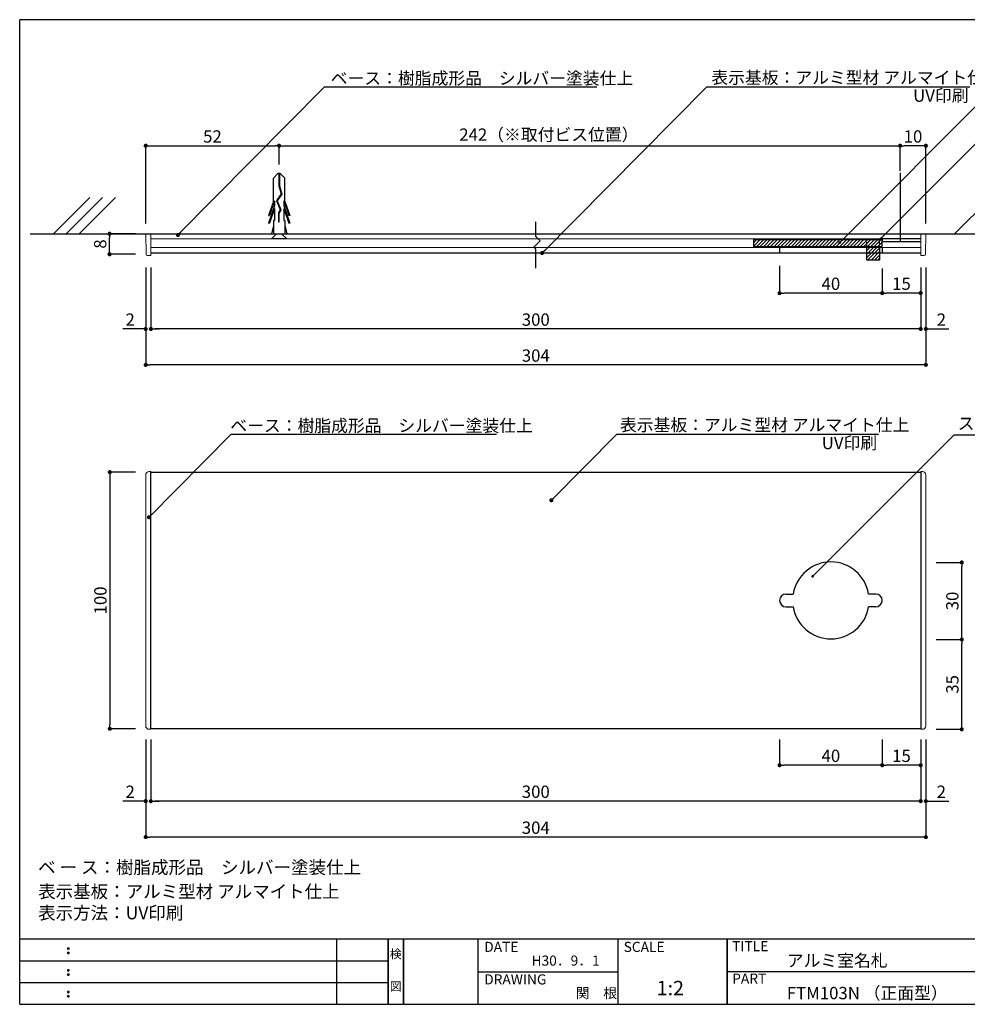
# Model space of a CAD drawing. Extents: x 290 to 572, y 1 to 193.
# Drawn here: x 290 to 475, y 1 to 193 of the extents above; entities that cross this region are included whole.
import ezdxf
from ezdxf.enums import TextEntityAlignment as Align

# ---------------------------------------------------------------- set-up
doc = ezdxf.new("R2010")
doc.units = 0
doc.header["$MEASUREMENT"] = 0
doc.linetypes.add('HIDDEN', pattern=[0.375, 0.25, -0.125])
for name, color, linetype in [('DIM', 2, 'Continuous'), ('MC1', 7, 'Continuous'), ('MC2', 3, 'HIDDEN'), ('RED', 1, 'Continuous'), ('壁', 6, 'Continuous'), ('寸法', 2, 'Continuous'), ('本体１', 7, 'Continuous'), ('枠ライン', 1, 'Continuous'), ('枠文字', 4, 'Continuous'), ('枠横ライン', 9, 'Continuous'), ('注釈', 2, 'Continuous')]:
    doc.layers.add(name, color=color, linetype=linetype)
doc.styles.add('EXTFONT', font='txt', dxfattribs={"height": 3, "bigfont": 'extfont'})
doc.styles.get("Standard").update_dxf_attribs({"font": 'txt.shx', "bigfont": 'extfont.shx'})
doc.styles.add('角ゴ', font='txt.shx', dxfattribs={"bigfont": 'extfont.shx'})
doc.dimstyles.new('KITEI-1$7', dxfattribs={"dimtxt": 2.4, "dimasz": 0.5, "dimexe": 0, "dimexo": 1, "dimgap": 0.7, "dimtad": 2, "dimdec": 0, "dimrnd": 1, "dimzin": 0, "dimdsep": 46, "dimtxsty": 'EXTFONT', "dimblk1": 'DOT', "dimblk2": 'DOT', "dimsah": 1, "dimcen": 0.09, "dimclrd": 2, "dimclre": 2, "dimclrt": 2, "dimadec": 0, "dimazin": 0, "dimtfac": 1, "dimtdec": 4, "dimtofl": 0, "dimtmove": 0, "dimatfit": 0, "dimldrblk": 'DOT', "dimfxl": 1, "dimtolj": 1, "dimtzin": 0, "dimarcsym": 0})
doc.dimstyles.get("Standard").update_dxf_attribs({"dimtxt": 0.18, "dimasz": 0.18, "dimexe": 0.18, "dimexo": 0.0625, "dimgap": 0.09, "dimtad": 0, "dimtih": 1, "dimtoh": 1, "dimdec": 4, "dimzin": 0, "dimdsep": 46, "dimtxsty": 'STANDARD', "dimcen": 0.09, "dimadec": 0, "dimazin": 0, "dimtfac": 1, "dimtdec": 4, "dimtofl": 0, "dimtmove": 0, "dimatfit": 3, "dimfxl": 1, "dimtolj": 1, "dimtzin": 0, "dimarcsym": 0})
doc.dimstyles.new('STANDARD$0', dxfattribs={"dimtxt": 2.4, "dimasz": 0.4, "dimexe": 0, "dimexo": 2, "dimtad": 3, "dimdec": 0, "dimzin": 0, "dimdsep": 46, "dimtxsty": 'STANDARD', "dimblk1": 'DOT', "dimblk2": 'DOT', "dimsah": 1, "dimcen": 2.5, "dimclrd": 2, "dimclre": 2, "dimclrt": 2, "dimadec": 0, "dimazin": 0, "dimtfac": 1, "dimtdec": 4, "dimtofl": 0, "dimtmove": 0, "dimatfit": 3, "dimldrblk": 'DOT', "dimfxl": 1, "dimtolj": 1, "dimtzin": 0, "dimarcsym": 0})

# ---------------------------------------------------------------- blocks, each defined once
blk = doc.blocks.new('_DOT')
at = {"color": 0, "linetype": 'ByBlock'}
blk.add_line((-0.5, 0), (-1, 0), dxfattribs=at)
at = {"color": 0, "linetype": 'ByBlock', "const_width": 0.5}
blk.add_lwpolyline([(-0.25, 0, 1), (0.25, 0, 1)], format="xyb", close=True, dxfattribs=at)
blk = doc.blocks.new('*D30')
at = {"layer": 'DEFPOINTS', "color": 0, "linetype": 'ByBlock'}
for p in [(465.67, 55.03), (466.67, 55.03), (466.67, 41.03)]:
    blk.add_point(p, dxfattribs=at)
at = {"layer": '寸法', "color": 2, "linetype": 'ByBlock'}
for p, q in [((465.67, 53.03), (465.67, 41.03)), ((466.67, 53.03), (466.67, 41.03)), ((464.87, 41.03), (464.07, 41.03)), ((467.47, 41.03), (471.12, 41.03))]:
    blk.add_line(p, q, dxfattribs=at)
at = {"layer": '寸法', "color": 2, "linetype": 'ByBlock', "xscale": 0.8, "yscale": 0.8, "zscale": 0.8}
blk.add_blockref('_DOT', (465.67, 41.03), dxfattribs=at)
at = {"layer": '寸法', "color": 2, "linetype": 'ByBlock', "xscale": 0.8, "yscale": 0.8, "zscale": 0.8, "rotation": 180}
blk.add_blockref('_DOT', (466.67, 41.03), dxfattribs=at)
at = {"layer": '寸法', "color": 2, "linetype": 'ByBlock', "insert": (469.69, 42.86), "char_height": 2.4, "attachment_point": 5, "style": '角ゴ'}
blk.add_mtext('\\A1;2', dxfattribs=at)
blk = doc.blocks.new('*D31')
at = {"layer": 'DEFPOINTS', "color": 0, "linetype": 'ByBlock'}
for p in [(314.67, 105.13), (307.67, 55.13), (314.67, 55.13)]:
    blk.add_point(p, dxfattribs=at)
at = {"layer": '寸法', "color": 2, "linetype": 'ByBlock'}
for p, q in [((312.67, 105.13), (307.67, 105.13)), ((307.67, 104.33), (307.67, 55.93)), ((312.67, 55.13), (307.67, 55.13))]:
    blk.add_line(p, q, dxfattribs=at)
at = {"layer": '寸法', "color": 2, "linetype": 'ByBlock', "xscale": 0.8, "yscale": 0.8, "zscale": 0.8}
for p, rotation in [((307.67, 105.13), 90), ((307.67, 55.13), 270)]:
    blk.add_blockref('_DOT', p, dxfattribs=dict(at, rotation=rotation))
at = {"layer": '寸法', "color": 2, "linetype": 'ByBlock', "insert": (305.84, 80.13), "char_height": 2.4, "attachment_point": 5, "rotation": 90, "style": '角ゴ'}
blk.add_mtext('\\A1;100', dxfattribs=at)
blk = doc.blocks.new('*D32')
at = {"layer": 'DEFPOINTS', "color": 0}
for p in [(461.67, 168.72), (461.67, 161.82), (466.67, 151.57)]:
    blk.add_point(p, dxfattribs=at)
at = {"layer": '寸法', "color": 2}
for p, q in [((461.67, 163.82), (461.67, 168.72)), ((465.87, 168.72), (462.47, 168.72)), ((466.67, 153.57), (466.67, 168.72))]:
    blk.add_line(p, q, dxfattribs=at)
at = {"layer": '寸法', "color": 2, "xscale": 0.8, "yscale": 0.8, "zscale": 0.8, "rotation": 180}
blk.add_blockref('_DOT', (461.67, 168.72), dxfattribs=at)
at = {"layer": '寸法', "color": 2, "xscale": 0.8, "yscale": 0.8, "zscale": 0.8}
blk.add_blockref('_DOT', (466.67, 168.72), dxfattribs=at)
at = {"layer": '寸法', "color": 2, "insert": (464.17, 170.52), "char_height": 2.4, "attachment_point": 5, "style": '角ゴ'}
blk.add_mtext('\\A1;10', dxfattribs=at)
blk = doc.blocks.new('*D33')
at = {"layer": 'DEFPOINTS', "color": 0}
for p in [(340.67, 168.72), (340.67, 163.06), (314.67, 151.57)]:
    blk.add_point(p, dxfattribs=at)
at = {"layer": '寸法', "color": 2}
for p, q in [((314.67, 153.57), (314.67, 168.72)), ((315.47, 168.72), (339.87, 168.72)), ((340.67, 165.06), (340.67, 168.72))]:
    blk.add_line(p, q, dxfattribs=at)
at = {"layer": '寸法', "color": 2, "xscale": 0.8, "yscale": 0.8, "zscale": 0.8, "rotation": 180}
blk.add_blockref('_DOT', (314.67, 168.72), dxfattribs=at)
at = {"layer": '寸法', "color": 2, "xscale": 0.8, "yscale": 0.8, "zscale": 0.8}
blk.add_blockref('_DOT', (340.67, 168.72), dxfattribs=at)
at = {"layer": '寸法', "color": 2, "insert": (327.67, 170.52), "char_height": 2.4, "attachment_point": 5, "style": '角ゴ'}
blk.add_mtext('\\A1;52', dxfattribs=at)
blk = doc.blocks.new('*D34')
at = {"layer": 'DEFPOINTS', "color": 0}
for p in [(307.62, 151.57), (314.67, 151.57), (314.67, 147.57)]:
    blk.add_point(p, dxfattribs=at)
at = {"layer": '寸法', "color": 2}
for p, q in [((312.67, 151.57), (307.62, 151.57)), ((307.62, 148.37), (307.62, 150.77)), ((312.67, 147.57), (307.62, 147.57))]:
    blk.add_line(p, q, dxfattribs=at)
at = {"layer": '寸法', "color": 2, "xscale": 0.8, "yscale": 0.8, "zscale": 0.8}
for p, rotation in [((307.62, 151.57), 90), ((307.62, 147.57), 270)]:
    blk.add_blockref('_DOT', p, dxfattribs=dict(at, rotation=rotation))
at = {"layer": '寸法', "color": 2, "insert": (305.8, 149.57), "char_height": 2.4, "attachment_point": 5, "rotation": 90, "style": '角ゴ'}
blk.add_mtext('\\A1;8', dxfattribs=at)
blk = doc.blocks.new('*D35')
at = {"layer": 'DEFPOINTS', "color": 0, "linetype": 'ByBlock'}
for p in [(314.67, 147.02), (315.67, 147.02), (315.67, 133.02)]:
    blk.add_point(p, dxfattribs=at)
at = {"layer": '寸法', "color": 2, "linetype": 'ByBlock'}
for p, q in [((314.67, 145.02), (314.67, 133.02)), ((315.67, 145.02), (315.67, 133.02)), ((313.87, 133.02), (310.22, 133.02)), ((316.47, 133.02), (317.27, 133.02))]:
    blk.add_line(p, q, dxfattribs=at)
at = {"layer": '寸法', "color": 2, "linetype": 'ByBlock', "xscale": 0.8, "yscale": 0.8, "zscale": 0.8}
blk.add_blockref('_DOT', (314.67, 133.02), dxfattribs=at)
at = {"layer": '寸法', "color": 2, "linetype": 'ByBlock', "xscale": 0.8, "yscale": 0.8, "zscale": 0.8, "rotation": 180}
blk.add_blockref('_DOT', (315.67, 133.02), dxfattribs=at)
at = {"layer": '寸法', "color": 2, "linetype": 'ByBlock', "insert": (311.64, 134.84), "char_height": 2.4, "attachment_point": 5, "style": '角ゴ'}
blk.add_mtext('\\A1;2', dxfattribs=at)
blk = doc.blocks.new('*D36')
at = {"layer": 'DEFPOINTS', "color": 0, "linetype": 'ByBlock'}
for p in [(465.67, 147.02), (466.67, 147.02), (465.67, 133.02)]:
    blk.add_point(p, dxfattribs=at)
at = {"layer": '寸法', "color": 2, "linetype": 'ByBlock'}
for p, q in [((465.67, 145.02), (465.67, 133.02)), ((466.67, 145.02), (466.67, 133.02)), ((464.87, 133.02), (464.07, 133.02)), ((467.47, 133.02), (471.12, 133.02))]:
    blk.add_line(p, q, dxfattribs=at)
at = {"layer": '寸法', "color": 2, "linetype": 'ByBlock', "xscale": 0.8, "yscale": 0.8, "zscale": 0.8}
blk.add_blockref('_DOT', (465.67, 133.02), dxfattribs=at)
at = {"layer": '寸法', "color": 2, "linetype": 'ByBlock', "xscale": 0.8, "yscale": 0.8, "zscale": 0.8, "rotation": 180}
blk.add_blockref('_DOT', (466.67, 133.02), dxfattribs=at)
at = {"layer": '寸法', "color": 2, "linetype": 'ByBlock', "insert": (469.69, 134.84), "char_height": 2.4, "attachment_point": 5, "style": '角ゴ'}
blk.add_mtext('\\A1;2', dxfattribs=at)
blk = doc.blocks.new('*D37')
at = {"layer": 'DEFPOINTS', "color": 0, "linetype": 'ByBlock'}
for p in [(314.67, 147.02), (466.67, 147.02), (314.67, 126.02)]:
    blk.add_point(p, dxfattribs=at)
at = {"layer": '寸法', "color": 2, "linetype": 'ByBlock'}
for p, q in [((314.67, 145.02), (314.67, 126.02)), ((466.67, 145.02), (466.67, 126.02)), ((465.87, 126.02), (315.47, 126.02))]:
    blk.add_line(p, q, dxfattribs=at)
at = {"layer": '寸法', "color": 2, "linetype": 'ByBlock', "xscale": 0.8, "yscale": 0.8, "zscale": 0.8, "rotation": 180}
blk.add_blockref('_DOT', (314.67, 126.02), dxfattribs=at)
at = {"layer": '寸法', "color": 2, "linetype": 'ByBlock', "xscale": 0.8, "yscale": 0.8, "zscale": 0.8}
blk.add_blockref('_DOT', (466.67, 126.02), dxfattribs=at)
at = {"layer": '寸法', "color": 2, "linetype": 'ByBlock', "insert": (390.67, 127.84), "char_height": 2.4, "attachment_point": 5, "style": '角ゴ'}
blk.add_mtext('\\A1;304', dxfattribs=at)
blk = doc.blocks.new('*D38')
at = {"layer": 'DEFPOINTS', "color": 0, "linetype": 'ByBlock'}
for p in [(315.67, 147.02), (465.67, 147.02), (315.67, 133.02)]:
    blk.add_point(p, dxfattribs=at)
at = {"layer": '寸法', "color": 2, "linetype": 'ByBlock'}
for p, q in [((315.67, 145.02), (315.67, 133.02)), ((465.67, 145.02), (465.67, 133.02)), ((464.87, 133.02), (316.47, 133.02))]:
    blk.add_line(p, q, dxfattribs=at)
at = {"layer": '寸法', "color": 2, "linetype": 'ByBlock', "xscale": 0.8, "yscale": 0.8, "zscale": 0.8, "rotation": 180}
blk.add_blockref('_DOT', (315.67, 133.02), dxfattribs=at)
at = {"layer": '寸法', "color": 2, "linetype": 'ByBlock', "xscale": 0.8, "yscale": 0.8, "zscale": 0.8}
blk.add_blockref('_DOT', (465.67, 133.02), dxfattribs=at)
at = {"layer": '寸法', "color": 2, "linetype": 'ByBlock', "insert": (390.67, 134.84), "char_height": 2.4, "attachment_point": 5, "style": '角ゴ'}
blk.add_mtext('\\A1;300', dxfattribs=at)
blk = doc.blocks.new('*D39')
at = {"layer": 'DEFPOINTS', "color": 0, "ltscale": 0.3}
for p in [(458.17, 146.8), (465.67, 147.02), (458.17, 140.02)]:
    blk.add_point(p, dxfattribs=at)
at = {"layer": 'MC1', "color": 2, "ltscale": 0.3}
for p, q in [((458.17, 144.8), (458.17, 140.02)), ((465.67, 145.02), (465.67, 140.02)), ((464.87, 140.02), (458.97, 140.02))]:
    blk.add_line(p, q, dxfattribs=at)
at = {"layer": 'MC1', "color": 2, "ltscale": 0.3, "xscale": 0.8, "yscale": 0.8, "zscale": 0.8, "rotation": 180}
blk.add_blockref('_DOT', (458.17, 140.02), dxfattribs=at)
at = {"layer": 'MC1', "color": 2, "ltscale": 0.3, "xscale": 0.8, "yscale": 0.8, "zscale": 0.8}
blk.add_blockref('_DOT', (465.67, 140.02), dxfattribs=at)
at = {"layer": 'MC1', "color": 2, "ltscale": 0.3, "insert": (461.92, 141.84), "char_height": 2.4, "attachment_point": 5, "style": '角ゴ'}
blk.add_mtext('\\A1;15', dxfattribs=at)
blk = doc.blocks.new('*D40')
at = {"layer": 'DEFPOINTS', "color": 0, "ltscale": 0.3}
for p in [(438.17, 147.3), (458.17, 146.8), (438.17, 140)]:
    blk.add_point(p, dxfattribs=at)
at = {"layer": 'MC1', "color": 2, "ltscale": 0.3}
for p, q in [((438.17, 145.3), (438.17, 140)), ((458.17, 144.8), (458.17, 140)), ((457.37, 140), (438.97, 140))]:
    blk.add_line(p, q, dxfattribs=at)
at = {"layer": 'MC1', "color": 2, "ltscale": 0.3, "xscale": 0.8, "yscale": 0.8, "zscale": 0.8, "rotation": 180}
blk.add_blockref('_DOT', (438.17, 140), dxfattribs=at)
at = {"layer": 'MC1', "color": 2, "ltscale": 0.3, "xscale": 0.8, "yscale": 0.8, "zscale": 0.8}
blk.add_blockref('_DOT', (458.17, 140), dxfattribs=at)
at = {"layer": 'MC1', "color": 2, "ltscale": 0.3, "insert": (448.17, 141.82), "char_height": 2.4, "attachment_point": 5, "style": '角ゴ'}
blk.add_mtext('\\A1;40', dxfattribs=at)
blk = doc.blocks.new('*D41')
at = {"layer": 'DEFPOINTS', "color": 0, "linetype": 'ByBlock'}
for p in [(314.67, 55.03), (315.67, 55.03), (314.67, 41.03)]:
    blk.add_point(p, dxfattribs=at)
at = {"layer": '寸法', "color": 2, "linetype": 'ByBlock'}
for p, q in [((314.67, 53.03), (314.67, 41.03)), ((315.67, 53.03), (315.67, 41.03)), ((313.87, 41.03), (310.22, 41.03)), ((316.47, 41.03), (317.27, 41.03))]:
    blk.add_line(p, q, dxfattribs=at)
at = {"layer": '寸法', "color": 2, "linetype": 'ByBlock', "xscale": 0.8, "yscale": 0.8, "zscale": 0.8}
blk.add_blockref('_DOT', (314.67, 41.03), dxfattribs=at)
at = {"layer": '寸法', "color": 2, "linetype": 'ByBlock', "xscale": 0.8, "yscale": 0.8, "zscale": 0.8, "rotation": 180}
blk.add_blockref('_DOT', (315.67, 41.03), dxfattribs=at)
at = {"layer": '寸法', "color": 2, "linetype": 'ByBlock', "insert": (311.64, 42.86), "char_height": 2.4, "attachment_point": 5, "style": '角ゴ'}
blk.add_mtext('\\A1;2', dxfattribs=at)
blk = doc.blocks.new('*D42')
at = {"layer": 'DEFPOINTS', "color": 0, "linetype": 'ByBlock'}
for p in [(315.67, 55.03), (465.67, 55.03), (315.67, 41.03)]:
    blk.add_point(p, dxfattribs=at)
at = {"layer": '寸法', "color": 2, "linetype": 'ByBlock'}
for p, q in [((315.67, 53.03), (315.67, 41.03)), ((465.67, 53.03), (465.67, 41.03)), ((464.87, 41.03), (316.47, 41.03))]:
    blk.add_line(p, q, dxfattribs=at)
at = {"layer": '寸法', "color": 2, "linetype": 'ByBlock', "xscale": 0.8, "yscale": 0.8, "zscale": 0.8, "rotation": 180}
blk.add_blockref('_DOT', (315.67, 41.03), dxfattribs=at)
at = {"layer": '寸法', "color": 2, "linetype": 'ByBlock', "xscale": 0.8, "yscale": 0.8, "zscale": 0.8}
blk.add_blockref('_DOT', (465.67, 41.03), dxfattribs=at)
at = {"layer": '寸法', "color": 2, "linetype": 'ByBlock', "insert": (390.67, 42.86), "char_height": 2.4, "attachment_point": 5, "style": '角ゴ'}
blk.add_mtext('\\A1;300', dxfattribs=at)
blk = doc.blocks.new('*D43')
at = {"layer": 'DEFPOINTS', "color": 0, "linetype": 'ByBlock'}
for p in [(314.67, 55.03), (466.67, 55.03), (314.67, 34.03)]:
    blk.add_point(p, dxfattribs=at)
at = {"layer": '寸法', "color": 2, "linetype": 'ByBlock'}
for p, q in [((314.67, 53.03), (314.67, 34.03)), ((466.67, 53.03), (466.67, 34.03)), ((465.87, 34.03), (315.47, 34.03))]:
    blk.add_line(p, q, dxfattribs=at)
at = {"layer": '寸法', "color": 2, "linetype": 'ByBlock', "xscale": 0.8, "yscale": 0.8, "zscale": 0.8, "rotation": 180}
blk.add_blockref('_DOT', (314.67, 34.03), dxfattribs=at)
at = {"layer": '寸法', "color": 2, "linetype": 'ByBlock', "xscale": 0.8, "yscale": 0.8, "zscale": 0.8}
blk.add_blockref('_DOT', (466.67, 34.03), dxfattribs=at)
at = {"layer": '寸法', "color": 2, "linetype": 'ByBlock', "insert": (390.67, 35.86), "char_height": 2.4, "attachment_point": 5, "style": '角ゴ'}
blk.add_mtext('\\A1;304', dxfattribs=at)
blk = doc.blocks.new('*D44')
at = {"layer": 'DEFPOINTS', "color": 0, "linetype": 'ByBlock'}
for p in [(458.17, 55.03), (465.67, 55.03), (458.17, 48.03)]:
    blk.add_point(p, dxfattribs=at)
at = {"layer": '寸法', "color": 2, "linetype": 'ByBlock'}
for p, q in [((458.17, 53.03), (458.17, 48.03)), ((465.67, 53.03), (465.67, 48.03)), ((464.87, 48.03), (458.97, 48.03))]:
    blk.add_line(p, q, dxfattribs=at)
at = {"layer": '寸法', "color": 2, "linetype": 'ByBlock', "xscale": 0.8, "yscale": 0.8, "zscale": 0.8, "rotation": 180}
blk.add_blockref('_DOT', (458.17, 48.03), dxfattribs=at)
at = {"layer": '寸法', "color": 2, "linetype": 'ByBlock', "xscale": 0.8, "yscale": 0.8, "zscale": 0.8}
blk.add_blockref('_DOT', (465.67, 48.03), dxfattribs=at)
at = {"layer": '寸法', "color": 2, "linetype": 'ByBlock', "insert": (461.92, 49.86), "char_height": 2.4, "attachment_point": 5, "style": '角ゴ'}
blk.add_mtext('\\A1;15', dxfattribs=at)
blk = doc.blocks.new('*D45')
at = {"layer": 'DEFPOINTS', "color": 0, "linetype": 'ByBlock'}
for p in [(438.17, 55.03), (458.17, 55.03), (438.17, 48.03)]:
    blk.add_point(p, dxfattribs=at)
at = {"layer": '寸法', "color": 2, "linetype": 'ByBlock'}
for p, q in [((438.17, 53.03), (438.17, 48.03)), ((458.17, 53.03), (458.17, 48.03)), ((457.37, 48.03), (438.97, 48.03))]:
    blk.add_line(p, q, dxfattribs=at)
at = {"layer": '寸法', "color": 2, "linetype": 'ByBlock', "xscale": 0.8, "yscale": 0.8, "zscale": 0.8, "rotation": 180}
blk.add_blockref('_DOT', (438.17, 48.03), dxfattribs=at)
at = {"layer": '寸法', "color": 2, "linetype": 'ByBlock', "xscale": 0.8, "yscale": 0.8, "zscale": 0.8}
blk.add_blockref('_DOT', (458.17, 48.03), dxfattribs=at)
at = {"layer": '寸法', "color": 2, "linetype": 'ByBlock', "insert": (448.17, 49.86), "char_height": 2.4, "attachment_point": 5, "style": '角ゴ'}
blk.add_mtext('\\A1;40', dxfattribs=at)
blk = doc.blocks.new('*D46')
at = {"layer": 'DEFPOINTS', "color": 0, "linetype": 'ByBlock'}
for p in [(466.67, 72.53), (473.67, 72.53), (466.67, 55.03)]:
    blk.add_point(p, dxfattribs=at)
at = {"layer": '寸法', "color": 2, "linetype": 'ByBlock'}
for p, q in [((468.67, 72.53), (473.67, 72.53)), ((473.67, 55.83), (473.67, 71.73)), ((468.67, 55.03), (473.67, 55.03))]:
    blk.add_line(p, q, dxfattribs=at)
at = {"layer": '寸法', "color": 2, "linetype": 'ByBlock', "xscale": 0.8, "yscale": 0.8, "zscale": 0.8}
for p, rotation in [((473.67, 72.53), 90), ((473.67, 55.03), 270)]:
    blk.add_blockref('_DOT', p, dxfattribs=dict(at, rotation=rotation))
at = {"layer": '寸法', "color": 2, "linetype": 'ByBlock', "insert": (471.84, 63.78), "char_height": 2.4, "attachment_point": 5, "rotation": 90, "style": '角ゴ'}
blk.add_mtext('\\A1;35', dxfattribs=at)
blk = doc.blocks.new('*D47')
at = {"layer": 'DEFPOINTS', "color": 0, "linetype": 'ByBlock'}
for p in [(466.67, 87.53), (473.67, 87.53), (466.67, 72.53)]:
    blk.add_point(p, dxfattribs=at)
at = {"layer": '寸法', "color": 2, "linetype": 'ByBlock'}
for p, q in [((468.67, 87.53), (473.67, 87.53)), ((473.67, 73.33), (473.67, 86.73)), ((468.67, 72.53), (473.67, 72.53))]:
    blk.add_line(p, q, dxfattribs=at)
at = {"layer": '寸法', "color": 2, "linetype": 'ByBlock', "xscale": 0.8, "yscale": 0.8, "zscale": 0.8}
for p, rotation in [((473.67, 87.53), 90), ((473.67, 72.53), 270)]:
    blk.add_blockref('_DOT', p, dxfattribs=dict(at, rotation=rotation))
at = {"layer": '寸法', "color": 2, "linetype": 'ByBlock', "insert": (471.84, 80.03), "char_height": 2.4, "attachment_point": 5, "rotation": 90, "style": '角ゴ'}
blk.add_mtext('\\A1;30', dxfattribs=at)

msp = doc.modelspace()

# ---------------------------------------------------------------- hatches: boundary and pattern name
at = {"layer": '本体１'}
h = msp.add_hatch(dxfattribs=at)
h.set_pattern_fill('ANSI31', color=256, scale=0.15, style=0)
h.set_pattern_definition([(45, (349.58974, 72.3307), (-0.3367596, 0.3367596), [])])
h.paths.add_polyline_path([(433.167, 150.416), (433.167, 149.066), (458.167, 149.066), (458.167, 150.416)])
h.paths.add_polyline_path([(455.167, 146.416), (457.667, 146.416), (457.667, 149.066), (455.167, 149.066)])

# ---------------------------------------------------------------- linework, layer by layer
at = {"layer": 'DIM'}
for p, q in [((390.667, 151.061), (390.667, 153.878)), ((391.542, 150.186), (390.309, 148.954)), ((391.542, 150.186), (390.667, 151.061)), ((390.667, 148.596), (390.309, 148.954)), ((390.667, 144.875), (390.667, 148.596))]:
    msp.add_line(p, q, dxfattribs=at)
at = {"layer": 'MC1', "color": 3, "linetype": 'Continuous'}
msp.add_line((342.147, 150.566), (339.147, 150.566), dxfattribs=at)
at = {"layer": 'MC1', "ltscale": 0.3}
for p, q in [((465.667, 150.566), (458.167, 150.566)), ((458.167, 150.566), (458.167, 150.066)), ((458.167, 150.066), (465.667, 150.066))]:
    msp.add_line(p, q, dxfattribs=at)
at = {"layer": 'MC1', "color": 2, "linetype": 'Continuous'}
msp.add_line((406.49, 112.548), (457.433, 112.548), dxfattribs=at)
at = {"layer": 'MC2', "color": 3, "linetype": 'Continuous'}
for p, q in [((340.445, 163.314), (339.542, 162.398)), ((340.888, 163.314), (340.445, 163.314)), ((340.611, 163.314), (340.611, 160.894)), ((340.722, 163.314), (340.722, 160.912)), ((340.888, 163.314), (341.792, 162.398)), ((339.542, 157.856), (339.542, 162.398)), ((341.792, 157.856), (341.792, 162.398)), ((341.058, 159.321), (340.178, 157.983)), ((341.179, 159.302), (340.303, 157.971)), ((340.611, 160.894), (341.058, 159.321)), ((340.722, 160.912), (341.179, 159.302)), ((339.542, 157.856), (338.614, 155.131)), ((339.762, 157.961), (338.799, 155.131)), ((339.762, 157.961), (339.762, 157.005)), ((340.178, 157.983), (340.881, 156.261)), ((340.303, 157.971), (341.004, 156.254)), ((340.303, 157.971), (341.004, 156.254)), ((341.571, 157.961), (342.534, 155.131)), ((341.571, 157.961), (341.571, 157.005)), ((341.792, 157.856), (342.719, 155.131)), ((339.762, 157.005), (338.614, 153.631)), ((339.762, 156.461), (338.799, 153.631)), ((339.762, 156.461), (339.762, 154.131)), ((340.881, 156.261), (340.517, 155.584)), ((340.517, 155.584), (340.517, 153.84)), ((341.004, 156.254), (340.627, 155.555)), ((340.627, 155.555), (340.627, 153.84)), ((341.571, 157.005), (342.719, 153.631)), ((341.571, 156.461), (342.534, 153.631)), ((341.571, 156.461), (341.571, 154.131)), ((338.614, 155.131), (338.799, 155.131)), ((338.614, 153.631), (338.799, 153.631)), ((339.542, 154.131), (339.542, 151.566)), ((339.762, 154.131), (339.542, 154.131)), ((340.627, 153.84), (340.517, 153.84)), ((341.571, 154.131), (341.792, 154.131)), ((341.792, 154.131), (341.792, 151.566)), ((342.719, 155.131), (342.534, 155.131)), ((342.719, 153.631), (342.534, 153.631)), ((339.542, 153.2), (339.166, 151.566)), ((339.542, 151.566), (341.792, 151.566)), ((341.792, 153.2), (342.167, 151.566))]:
    msp.add_line(p, q, dxfattribs=at)
at = {"layer": 'MC2', "linetype": 'ByBlock', "ltscale": 0.3}
msp.add_line((461.667, 163.414), (461.667, 149.905), dxfattribs=at)
at = {"layer": 'RED', "color": 3, "linetype": 'Continuous'}
for p, q in [((340.157, 151.566), (339.147, 150.566)), ((341.157, 151.566), (342.147, 150.566))]:
    msp.add_line(p, q, dxfattribs=at)
at = {"layer": '壁'}
for p, q in [((303.765, 158.637), (296.694, 151.566)), ((306.265, 158.637), (299.194, 151.566)), ((308.765, 158.637), (301.694, 151.566)), ((479.345, 158.637), (472.274, 151.566)), ((292.152, 151.566), (390.667, 151.566)), ((390.667, 151.566), (483.649, 151.566))]:
    msp.add_line(p, q, dxfattribs=at)
at = {"layer": '寸法', "color": 2}
msp.add_line((340.867, 168.722), (461.667, 168.722), dxfattribs=at)
at = {"layer": '本体１', "linetype": 'Continuous', "lineweight": 15}
for p, q in [((314.735, 147.642), (314.667, 151.566)), ((314.667, 151.566), (315.316, 151.566)), ((315.667, 151.566), (315.316, 151.566)), ((315.667, 148.298), (315.667, 151.566)), ((465.667, 151.566), (315.667, 151.566)), ((465.667, 148.298), (465.667, 151.566)), ((466.017, 151.566), (465.667, 151.566)), ((466.017, 151.566), (466.667, 151.566)), ((466.667, 151.566), (466.598, 147.642)), ((465.667, 150.566), (315.667, 150.566)), ((465.667, 148.866), (315.667, 148.866)), ((315.667, 148.298), (315.667, 147.316)), ((465.667, 147.316), (465.667, 148.298)), ((315.667, 147.316), (314.986, 147.316)), ((466.347, 147.316), (465.667, 147.316)), ((314.667, 104.582), (314.667, 55.682)), ((315.667, 105.232), (315.316, 105.232)), ((315.667, 105.175), (315.667, 105.232)), ((315.667, 105.175), (315.667, 104.175)), ((315.667, 56.089), (315.667, 104.175)), ((466.017, 105.232), (465.667, 105.232)), ((465.667, 105.175), (465.667, 105.232)), ((465.667, 104.175), (465.667, 105.175)), ((465.667, 104.175), (465.667, 56.089)), ((466.667, 55.682), (466.667, 104.582)), ((315.667, 56.089), (315.667, 55.089)), ((465.667, 55.089), (465.667, 56.089)), ((315.316, 55.032), (315.667, 55.032)), ((315.667, 55.089), (315.667, 55.032)), ((465.667, 55.089), (465.667, 55.032)), ((465.667, 55.032), (466.017, 55.032))]:
    msp.add_line(p, q, dxfattribs=at)
at = {"layer": '本体１', "linetype": 'Continuous'}
for p, q in [((433.167, 150.416), (433.167, 150.566)), ((433.167, 150.566), (458.167, 150.566)), ((433.167, 150.416), (458.167, 150.416)), ((433.167, 149.066), (433.167, 150.416)), ((458.167, 150.416), (458.167, 150.566)), ((458.167, 149.066), (458.167, 150.416)), ((433.167, 149.066), (458.167, 149.066))]:
    msp.add_line(p, q, dxfattribs=at)
at = {"layer": '本体１', "linetype": 'HIDDEN', "ltscale": 1.5}
for p, q in [((455.167, 149.066), (455.167, 150.416)), ((457.667, 149.066), (457.667, 150.416))]:
    msp.add_line(p, q, dxfattribs=at)
at = {"layer": '本体１', "ltscale": 0.3}
for p, q in [((465.667, 147.807), (315.667, 147.807)), ((438.167, 148.866), (438.167, 147.807)), ((457.667, 147.841), (457.667, 146.816)), ((458.167, 148.866), (458.167, 147.832)), ((315.667, 105.132), (465.667, 105.132)), ((315.667, 55.132), (315.667, 105.132)), ((465.667, 105.132), (465.667, 55.132)), ((465.667, 55.132), (315.667, 55.132))]:
    msp.add_line(p, q, dxfattribs=at)
at = {"layer": '本体１'}
for p, q in [((455.167, 146.416), (455.167, 149.066)), ((457.667, 149.066), (457.667, 146.416)), ((457.667, 146.416), (455.167, 146.416)), ((439.417, 81.382), (440.825, 81.382)), ((456.917, 81.382), (455.508, 81.382)), ((439.417, 78.882), (440.825, 78.882)), ((456.917, 78.882), (455.508, 78.882))]:
    msp.add_line(p, q, dxfattribs=at)
at = {"layer": '本体１', "linetype": 'Continuous', "lineweight": 15, "flags": 128}
for points in [[(314.736, 147.561), (314.736, 147.57), (314.736, 147.598), (314.735, 147.642)], [(466.598, 147.642), (466.597, 147.598), (466.597, 147.57), (466.597, 147.561)]]:
    msp.add_lwpolyline(points, dxfattribs=at)
at = {"layer": '本体１', "linetype": 'Continuous', "lineweight": 15}
for centre, start, end in [((314.986, 147.566), 181, 270), ((466.347, 147.566), 270, 359)]:
    msp.add_arc(centre, 0.25, start, end, dxfattribs=at)
at = {"layer": '本体１'}
for centre, radius, start, end in [((448.167, 80.195), 7.436, 9.18077, 170.81923), ((439.417, 80.132), 1.25, 90, 270), ((456.917, 80.132), 1.25, 270, 90), ((448.167, 80.068), 7.436, 189.18077, 350.81923)]:
    msp.add_arc(centre, radius, start, end, dxfattribs=at)
at = {"layer": '本体１', "linetype": 'Continuous', "lineweight": 15}
for centre, major_axis in [((315.317, 104.582), (-0.46, 0.46)), ((466.016, 104.582), (0.46, 0.46)), ((315.317, 55.682), (-0.46, -0.46)), ((466.016, 55.682), (0.46, -0.46))]:
    msp.add_ellipse(centre, major_axis=major_axis, ratio=0.9996955, start_param=5.4979394, end_param=7.0684312, dxfattribs=at)
at = {"layer": '枠ライン'}
for p, q in [((351.879, 1.453), (351.879, 14.134)), ((361.879, 14.134), (361.879, 1.453)), ((361.879, 1.453), (361.879, 14.134)), ((361.879, 14.134), (361.879, 1.453)), ((361.879, 1.453), (361.879, 14.134)), ((361.879, 12.704), (361.879, 14.134)), ((364.879, 14.134), (364.879, 1.453)), ((364.879, 1.453), (364.879, 14.134)), ((379.38, 14.134), (379.38, 1.453)), ((406.639, 14.134), (406.639, 1.453)), ((427.938, 1.453), (427.938, 14.134)), ((427.938, 14.134), (427.938, 1.453)), ((427.938, 8.953), (427.938, 14.134)), ((290.116, 9.907), (361.879, 9.907)), ((379.38, 7.794), (406.639, 7.794)), ((484.622, 7.794), (427.938, 7.794)), ((290.116, 5.68), (361.879, 5.68))]:
    msp.add_line(p, q, dxfattribs=at)
at = {"layer": '枠文字'}
for p, q in [((299.477, 12.422), (299.589, 12.469)), ((299.477, 11.59), (299.589, 11.637)), ((299.589, 12.469), (299.699, 12.422)), ((299.589, 11.637), (299.699, 11.59)), ((299.477, 8.195), (299.589, 8.242)), ((299.589, 8.242), (299.699, 8.195)), ((299.477, 7.363), (299.589, 7.41)), ((299.589, 7.41), (299.699, 7.363)), ((299.477, 3.968), (299.589, 4.014)), ((299.589, 4.014), (299.699, 3.968)), ((299.477, 3.136), (299.589, 3.182)), ((299.589, 3.182), (299.699, 3.136))]:
    msp.add_line(p, q, dxfattribs=at)
for centre, radius, start, end in [((299.582, 12.316), 0.15, 134.654, 181.435), ((299.589, 12.309), 0.157, 179.029, 224.269), ((299.582, 11.484), 0.149, 134.592, 181.372), ((299.586, 12.312), 0.157, 225.791, 271.031), ((299.592, 12.306), 0.151, 268.848, 315.188), ((299.598, 12.314), 0.148, 359.011, 46.889), ((299.592, 12.31), 0.153, 314.087, 0.648), ((299.599, 11.483), 0.147, 358.965, 47.063), ((299.583, 11.477), 0.151, 178.785, 225.126), ((299.587, 11.477), 0.154, 224.225, 270.785), ((299.592, 11.47), 0.146, 268.889, 316.987), ((299.599, 11.477), 0.147, 313.002, 1.099), ((299.582, 8.089), 0.15, 134.654, 181.435), ((299.589, 8.082), 0.157, 179.029, 224.269), ((299.586, 8.085), 0.157, 225.791, 271.031), ((299.592, 8.079), 0.151, 268.848, 315.188), ((299.598, 8.087), 0.148, 359.011, 46.889), ((299.592, 8.083), 0.153, 314.087, 0.648), ((299.582, 7.257), 0.149, 134.592, 181.372), ((299.583, 7.25), 0.151, 178.785, 225.126), ((299.587, 7.25), 0.154, 224.225, 270.785), ((299.592, 7.243), 0.146, 268.889, 316.987), ((299.599, 7.256), 0.147, 358.965, 47.063), ((299.599, 7.25), 0.147, 313.002, 1.099), ((299.582, 3.861), 0.15, 134.654, 181.435), ((299.589, 3.855), 0.157, 179.029, 224.269), ((299.598, 3.86), 0.148, 359.011, 46.889), ((299.592, 3.856), 0.153, 314.087, 0.648), ((299.582, 3.029), 0.149, 134.592, 181.372), ((299.583, 3.022), 0.151, 178.785, 225.126), ((299.586, 3.858), 0.157, 225.791, 271.031), ((299.587, 3.023), 0.154, 224.225, 270.785), ((299.592, 3.851), 0.151, 268.848, 315.188), ((299.592, 3.015), 0.146, 268.889, 316.987), ((299.599, 3.028), 0.147, 358.965, 47.063), ((299.599, 3.023), 0.147, 313.002, 1.099)]:
    msp.add_arc(centre, radius, start, end, dxfattribs=at)
at = {"layer": '枠横ライン'}
for p, q in [((570.34, 193.27), (290.116, 193.27)), ((290.116, 1.453), (290.116, 193.27)), ((570.34, 14.134), (290.116, 14.135)), ((290.116, 1.453), (570.34, 1.452))]:
    msp.add_line(p, q, dxfattribs=at)
at = {"layer": '注釈', "color": 2, "linetype": 'Continuous'}
for p, q in [((350.883, 180.217), (402.58, 180.217)), ((424.3, 180.217), (475.242, 180.217)), ((331.319, 112.548), (383.016, 112.548)), ((472.697, 112.405), (495.668, 112.405))]:
    msp.add_line(p, q, dxfattribs=at)

# ---------------------------------------------------------------- texts
at = {"layer": 'MC1', "color": 2, "linetype": 'Continuous'}
for p in [(464.198, 177.273), (446.389, 109.604)]:
    msp.add_text('UV印刷', height=2.4, dxfattribs=at).set_placement(p)
at = {"layer": 'MC1', "color": 2, "linetype": 'Continuous', "style": '角ゴ'}
msp.add_text('表示基板：アルミ型材 アルマイト仕上', height=2.4, dxfattribs=at).set_placement((407.073, 113.123))
at = {"layer": '寸法', "color": 2, "style": '角ゴ'}
msp.add_text('242（※取付ビス位置）', height=2.4, dxfattribs=at).set_placement((375.761, 169.676))
at = {"layer": '枠文字'}
for s, height, p in [('DATE', 1.9679, (380.62, 11.657)), ('SCALE', 1.9679, (407.789, 11.657)), ('TITLE', 1.9679, (428.939, 11.797)), ('アルミ室名札', 2.4, (439.583, 8.781)), ('H30．9．1', 1.9679, (389.84, 8.984)), ('DRAWING', 1.9679, (380.62, 5.316)), ('1:2', 2.808, (414.232, 3.212)), ('PART ', 1.9679, (428.939, 5.479)), ('関\u3000根', 1.9679, (398.451, 2.663)), ('FTM103N （正面型）', 2.4, (439.583, 2.44))]:
    msp.add_text(s, height=height, dxfattribs=at).set_placement(p)
for s, p in [('検', (363.379, 10.414)), ('図', (363.379, 4.089))]:
    msp.add_text(s, height=1.687, dxfattribs=at).set_placement(p, align=Align.CENTER)
at = {"layer": '注釈', "color": 2, "linetype": 'Continuous', "style": '角ゴ'}
for s, p in [('ベース：樹脂成形品\u3000シルバー塗装仕上', (350.719, 180.66)), ('表示基板：アルミ型材 アルマイト仕上', (424.883, 180.793)), ('ベース：樹脂成形品\u3000シルバー塗装仕上', (331.156, 112.991))]:
    msp.add_text(s, height=2.4, dxfattribs=at).set_placement(p)
at = {"layer": '注釈', "style": '角ゴ'}
for s, p in [('ベ ー ス：樹脂成形品\u3000シルバー塗装仕上', (293.712, 26.881)), ('表示基板：アルミ型材 アルマイト仕上', (293.712, 22.176)), ('表示方法：UV印刷', (293.712, 18.008))]:
    msp.add_text(s, height=2.5, dxfattribs=at).set_placement(p)
at = {"layer": '注釈', "color": 2, "linetype": 'Continuous', "insert": (472.882, 114.305), "char_height": 2.4, "attachment_point": 4, "style": '角ゴ'}
msp.add_mtext('スライド可変表示', dxfattribs=at)

# ---------------------------------------------------------------- dimensions: what is measured, and where the dimension line sits
at = {"layer": 'MC1', "ltscale": 0.3}
for base, p1, p2, picture, middle in [((438.167, 139.999), (458.167, 146.799), (438.167, 147.299), '*D40', (448.167, 141.824)), ((458.167, 140.016), (465.667, 147.016), (458.167, 146.799), '*D39', (461.917, 141.841))]:
    dim = msp.add_linear_dim(base=base, p1=p1, p2=p2, dimstyle='STANDARD$0', override={"dimasz": 0.8, "dimdec": 1, "dimlfac": 2, "dimzin": 8, "dimtxsty": '角ゴ', "dimblk": 'DOT', "dimtdec": 1, "dimlwd": -1, "dimlwe": -1}, dxfattribs=at)
    dim.commit()
    dim.dimension.update_dxf_attribs({"geometry": picture, "text_midpoint": middle})
at = {"layer": '寸法'}
for base, p1, p2, picture, middle in [((340.667, 168.722), (314.667, 151.566), (340.667, 163.06), '*D33', (327.667, 170.522)), ((461.667, 168.722), (466.667, 151.566), (461.667, 161.823), '*D32', (464.167, 170.522))]:
    dim = msp.add_linear_dim(base=base, p1=p1, p2=p2, dimstyle='STANDARD$0', override={"dimasz": 0.8, "dimgap": 0.6, "dimdec": 1, "dimlfac": 2, "dimzin": 8, "dimtxsty": '角ゴ', "dimblk": 'DOT', "dimtdec": 1, "dimlwd": -1, "dimlwe": -1}, dxfattribs=at)
    dim.commit()
    dim.dimension.update_dxf_attribs({"geometry": picture, "text_midpoint": middle})
dim = msp.add_linear_dim(base=(307.622, 151.566), p1=(314.667, 147.567), p2=(314.667, 151.566), angle=90, dimstyle='STANDARD$0', override={"dimasz": 0.8, "dimdec": 1, "dimlfac": 2, "dimzin": 8, "dimtxsty": '角ゴ', "dimblk": 'DOT', "dimtdec": 1, "dimlwd": -1, "dimlwe": -1}, dxfattribs=at)
dim.commit()
dim.dimension.update_dxf_attribs({"geometry": '*D34', "text_midpoint": (307.622, 149.567), "dimtype": 160})
at = {"layer": '寸法', "linetype": 'ByBlock'}
for base, p1, p2, angle, picture, middle in [((315.667, 133.016), (314.667, 147.016), (315.667, 147.016), 0, '*D35', (311.642, 133.016)), ((465.667, 133.016), (466.667, 147.016), (465.667, 147.016), 180, '*D36', (469.692, 133.016))]:
    dim = msp.add_linear_dim(base=base, p1=p1, p2=p2, angle=angle, dimstyle='STANDARD$0', override={"dimasz": 0.8, "dimdec": 1, "dimlfac": 2, "dimzin": 8, "dimtxsty": '角ゴ', "dimblk": 'DOT', "dimtdec": 1, "dimlwd": -1, "dimlwe": -1}, dxfattribs=at)
    dim.commit()
    dim.dimension.update_dxf_attribs({"geometry": picture, "text_midpoint": middle, "dimtype": 161})
for base, p1, p2, picture, middle in [((314.667, 126.016), (466.667, 147.016), (314.667, 147.016), '*D37', (390.667, 127.841)), ((315.667, 133.016), (465.667, 147.016), (315.667, 147.016), '*D38', (390.667, 134.841)), ((314.667, 34.032), (466.667, 55.032), (314.667, 55.032), '*D43', (390.667, 35.857)), ((315.667, 41.032), (465.667, 55.032), (315.667, 55.032), '*D42', (390.667, 42.857)), ((438.167, 48.032), (458.167, 55.032), (438.167, 55.032), '*D45', (448.167, 49.857)), ((458.167, 48.032), (465.667, 55.032), (458.167, 55.032), '*D44', (461.917, 49.857))]:
    dim = msp.add_linear_dim(base=base, p1=p1, p2=p2, dimstyle='STANDARD$0', override={"dimasz": 0.8, "dimdec": 1, "dimlfac": 2, "dimzin": 8, "dimtxsty": '角ゴ', "dimblk": 'DOT', "dimtdec": 1, "dimlwd": -1, "dimlwe": -1}, dxfattribs=at)
    dim.commit()
    dim.dimension.update_dxf_attribs({"geometry": picture, "text_midpoint": middle})
for base, p1, p2, picture, middle in [((307.667, 55.132), (314.667, 105.132), (314.667, 55.132), '*D31', (305.842, 80.132)), ((473.667, 87.532), (466.667, 72.532), (466.667, 87.532), '*D47', (471.842, 80.032)), ((473.667, 72.532), (466.667, 55.032), (466.667, 72.532), '*D46', (471.842, 63.782))]:
    dim = msp.add_linear_dim(base=base, p1=p1, p2=p2, angle=90, dimstyle='STANDARD$0', override={"dimasz": 0.8, "dimdec": 1, "dimlfac": 2, "dimzin": 8, "dimtxsty": '角ゴ', "dimblk": 'DOT', "dimtdec": 1, "dimlwd": -1, "dimlwe": -1}, dxfattribs=at)
    dim.commit()
    dim.dimension.update_dxf_attribs({"geometry": picture, "text_midpoint": middle})
for base, p1, p2, picture, middle in [((314.667, 41.032), (315.667, 55.032), (314.667, 55.032), '*D41', (311.642, 42.857)), ((466.667, 41.032), (465.667, 55.032), (466.667, 55.032), '*D30', (469.692, 42.857))]:
    dim = msp.add_linear_dim(base=base, p1=p1, p2=p2, text='2', dimstyle='STANDARD$0', override={"dimasz": 0.8, "dimdec": 1, "dimlfac": 2, "dimzin": 8, "dimtxsty": '角ゴ', "dimblk": 'DOT', "dimtdec": 1, "dimlwd": -1, "dimlwe": -1}, dxfattribs=at)
    dim.commit()
    dim.dimension.update_dxf_attribs({"geometry": picture, "text_midpoint": middle})

# ---------------------------------------------------------------- leaders
at = {"layer": 'DIM', "color": 2, "linetype": 'ByBlock', "annotation_type": 0, "has_hookline": 1, "hookline_direction": 0}
for points in [[(320.949, 151.338), (349.483, 180.217), (350.283, 180.217)], [(315.315, 96.332), (331.319, 112.548), (332.119, 112.548)]]:
    msp.add_leader(points, dimstyle='Standard', override={"dimtxt": 2.4, "dimasz": 0.8, "dimexe": 0, "dimexo": 2, "dimgap": 0.6, "dimtad": 3, "dimtih": 0, "dimtoh": 0, "dimdec": 1, "dimlfac": 2, "dimzin": 8, "dimtxsty": '角ゴ', "dimclrd": 2, "dimclre": 2, "dimclrt": 2, "dimtdec": 1, "dimldrblk": 'DOT', "dimlwd": -1, "dimlwe": -1}, dxfattribs=at)
at = {"layer": 'MC1', "color": 2, "linetype": 'Continuous', "annotation_type": 0, "has_hookline": 1, "hookline_direction": 0}
msp.add_leader([(393.71, 99.648), (406.49, 112.548), (407.29, 112.548)], dimstyle='Standard', override={"dimtxt": 2.4, "dimasz": 0.8, "dimexe": 0, "dimexo": 2, "dimgap": 0.6, "dimtad": 3, "dimtih": 0, "dimtoh": 0, "dimdec": 1, "dimlfac": 2, "dimzin": 8, "dimtxsty": '角ゴ', "dimclrd": 2, "dimclre": 2, "dimclrt": 2, "dimtdec": 1, "dimldrblk": 'DOT', "dimlwd": -1, "dimlwe": -1}, dxfattribs=at)
at = {"layer": '注釈', "color": 2, "linetype": 'ByBlock', "annotation_type": 0, "has_hookline": 1, "hookline_direction": 0}
msp.add_leader([(391.896, 147.812), (424, 180.217), (424.8, 180.217)], dimstyle='Standard', override={"dimtxt": 2.4, "dimasz": 0.8, "dimexe": 0, "dimexo": 2, "dimgap": 0.6, "dimtad": 3, "dimtih": 0, "dimtoh": 0, "dimdec": 1, "dimlfac": 2, "dimzin": 8, "dimtxsty": '角ゴ', "dimclrd": 2, "dimclre": 2, "dimclrt": 2, "dimtdec": 1, "dimldrblk": 'DOT', "dimlwd": -1, "dimlwe": -1}, dxfattribs=at)
for points in [[(449.88, 149.831), (480.139, 180.156), (480.639, 180.156)], [(457.776, 150.52), (480.139, 172.935), (480.639, 172.935)]]:
    msp.add_leader(points, dimstyle='KITEI-1$7', dxfattribs=at)
at = {"layer": '注釈', "color": 2, "linetype": 'Continuous', "annotation_type": 0, "has_hookline": 1, "hookline_direction": 0}
msp.add_leader([(444.604, 84.811), (472.197, 112.405), (472.697, 112.405)], dimstyle='KITEI-1$7', dxfattribs=at)

doc.saveas('drawing.dxf')
